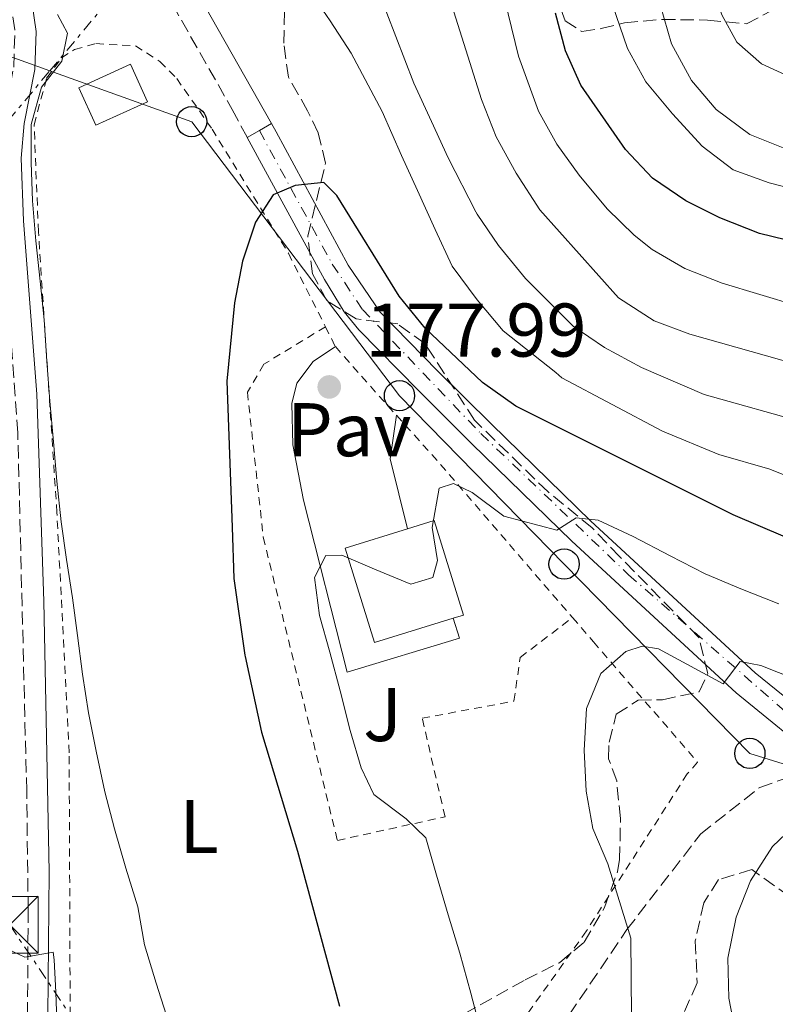
# Model space of a CAD drawing. Units: metres. Extents: x 606653 to 610077, y 4780163 to 4782531.
# Drawn here: x 608009 to 608109, y 4780430 to 4780560 of the extents above; entities that cross this region are included whole.
import ezdxf
from ezdxf.enums import TextEntityAlignment as Align

# ---------------------------------------------------------------- set-up
doc = ezdxf.new("R2010")
doc.units = ezdxf.units.M
doc.header["$MEASUREMENT"] = 0
for name, pattern in [('DGN Style 2', [1.7399219301090239, 1.043953158065414, -0.6959687720436097]), ('DGN Style 3', [2.435890702152634, 1.739921930109024, -0.6959687720436097]), ('DGN Style 4', [2.7856150101045474, 1.391937544087219, -0.6959687720436097, 0.001739921930109024, -0.6959687720436097]), ('DGN Style 7', [3.4798438602180486, 1.565929737098122, -0.6959687720436097, 0.5219765790327072, -0.6959687720436097])]:
    doc.linetypes.add(name, pattern=pattern)
for name, color, linetype, lineweight in [('Camino', 7, 'DGN Style 3', 0), ('Cota de punto acotado terreno', 7, 'Continuous', 0), ('Curva de nivel directora', 30, 'Continuous', 30), ('Curva de nivel intermedia', 30, 'Continuous', 0), ('Edificio', 1, 'Continuous', 13), ('Eje pista pavimentada', 7, 'DGN Style 4', 0), ('Etiqueta de uso rústico', 92, 'Continuous', 0), ('Línea  de muro-pared o tapia', 1, 'Continuous', 13), ('Línea de pavimento', 1, 'Continuous', 0), ('Línea de pista pavimentada', 7, 'Continuous', 0), ('Línea eléctrica', 6, 'DGN Style 7', 0), ('Línea telefónica', 7, 'Continuous', 0), ('Margen derecho', 7, 'Continuous', 0), ('pavimentado', 23, 'Continuous', 0), ('Pavimento', 7, 'Continuous', 0), ('Poste telefónico', 7, 'Continuous', 0), ('Punto acotado terreno (símbolo)', 7, 'Continuous', 0), ('Senda', 7, 'DGN Style 3', 0), ('Tela metálica o alambrada', 7, 'DGN Style 2', 0), ('Torre eléctrica', 7, 'Continuous', 0), ('Zona ajardinada', 92, 'Continuous', 0), ('Zona arbolada', 92, 'DGN Style 3', 0)]:
    doc.layers.add(name, color=color, linetype=linetype, lineweight=lineweight)
doc.styles.add('Style-Arial', font='arial.ttf')

# ---------------------------------------------------------------- blocks, each defined once
blk = doc.blocks.new('5PATER')
at = {"layer": 'Punto acotado terreno (símbolo)', "linetype": 'Continuous', "lineweight": 0}
h = blk.add_hatch(color=51, dxfattribs=at)
edge = h.paths.add_edge_path()
edge.add_ellipse((0, 0), major_axis=(-0.1095731443231308, -0.1110710700762829), ratio=0.9994222409660317, start_angle=0, end_angle=360)
blk = doc.blocks.new('5TME')
at = {"layer": 'Tela metálica o alambrada', "color": 7, "linetype": 'Continuous', "lineweight": 0}
for p, q in [((-0.375, 0.375), (0.375, -0.375)), ((0.3723, 0.3776), (-0.3716, -0.3784))]:
    blk.add_line(p, q, dxfattribs=at)
at = {"layer": 'Tela metálica o alambrada', "color": 7, "linetype": 'Continuous', "lineweight": 0, "flags": 128}
blk.add_lwpolyline([(-0.375, -0.375), (0.375, -0.375), (0.375, 0.375), (-0.375, 0.375), (-0.3716, -0.3784)], dxfattribs=at)
blk = doc.blocks.new('5PTT')
at = {"layer": 'Línea  de muro-pared o tapia', "color": 7, "linetype": 'Continuous', "lineweight": 30}
blk.add_circle((2.382683753967285e-05, 4.306399822235108e-05), 0.1995000005932858, dxfattribs=at)

msp = doc.modelspace()

# ---------------------------------------------------------------- linework, layer by layer
at = {"layer": 'Camino', "color": 7, "linetype": 'DGN Style 3', "lineweight": 0}
for points in [[(608009.9400000019, 4780414.380000002, 163.4400000000024), (608010.1299999974, 4780442.9, 165.2799999999989), (608009.9299999987, 4780458.59, 166.0599999999976), (608008.7600000018, 4780505.780000002, 167.6300000000047), (608006.73, 4780533.610000002, 168.5399999999936), (608006.4299999983, 4780542.090000002, 168.8699999999954), (608006.8599999996, 4780546.980000002, 168.8000000000029), (608008.2199999986, 4780554.020000001, 169.2700000000041), (608008.3799999995, 4780558.940000001, 169.4900000000052), (608007.3799999983, 4780565.449999999, 169.7799999999989), (608005.5900000001, 4780572.670000001, 170.2599999999947), (608003.7899999986, 4780581.310000002, 171.2400000000052), (608003.1000000001, 4780594.680000001, 171.979999999996), (608002.4099999995, 4780598.210000004, 172.0800000000017), (607999.9200000016, 4780605.36, 172.1600000000035), (607994.7100000014, 4780614.110000002, 171.5500000000029), (607982.4800000006, 4780637.12, 169.5800000000016), (607968.6400000004, 4780664.65, 168.6699999999981), (607964.8200000003, 4780671.380000001, 168.4400000000022)], [(608013.9099999995, 4780588.180000001, 172.4799999999959), (608017.1200000013, 4780583.5, 172.6799999999931), (608037.0100000022, 4780548.439999999, 174.3699999999953), (608039.0100000005, 4780544.750000001, 174.5599999999977)]]:
    msp.add_polyline3d(points, dxfattribs=at)
at = {"layer": 'Curva de nivel directora', "color": 30, "linetype": 'Continuous', "lineweight": 30, "flags": 128}
for points, elevation in [([(608257.5499999986, 4780505.250000001), (608240.7600000001, 4780504.730000001), (608235.2599999993, 4780504.890000002), (608219.8300000001, 4780506.320000002), (608209.4699999999, 4780508.350000001), (608204.13, 4780509.84), (608179.5000000006, 4780519.82), (608164.2199999986, 4780524.380000002), (608159.0099999984, 4780525.58), (608143.009999999, 4780528.230000001), (608111.75, 4780530.810000001), (608106.5099999985, 4780532.08), (608101.2800000004, 4780534.160000001), (608096.7999999989, 4780536.390000002), (608092.4299999991, 4780539.380000004), (608088.8599999995, 4780543.170000001), (608082.980000001, 4780551.62), (608080.9299999991, 4780556.190000001), (608079.6300000004, 4780561.140000002)], 150), ([(608113.2400000008, 4780490.650000001), (608103.0700000008, 4780494.980000001), (608074.389999999, 4780509.300000002), (608070.0199999991, 4780512.430000001), (608062.4399999996, 4780519.619999999), (608059.0099999986, 4780523.820000002), (608050.7999999989, 4780537.109999999), (608049.089999999, 4780538.820000002), (608045.3099999992, 4780538.400000001), (608042.4100000003, 4780537.17), (608040.0900000001, 4780533.58), (608038.3800000001, 4780528.45), (608037.3200000006, 4780522.940000001), (608036.3199999994, 4780512.600000001), (608036.9999999988, 4780493.350000001), (608037.229999999, 4780486.59), (608038.6999999997, 4780476.460000002), (608038.730000001, 4780476.300000001), (608040.8900000004, 4780466.340000001), (608045.610000001, 4780450.630000004), (608051.1499999998, 4780430.189999999)], 175)]:
    msp.add_lwpolyline(points, dxfattribs=dict(at, elevation=elevation))
at = {"layer": 'Curva de nivel intermedia', "color": 30, "linetype": 'Continuous', "lineweight": 0, "flags": 128}
for points, elevation in [([(608111.4999999997, 4780552.3), (608106.7800000012, 4780554.439999999), (608103.5300000012, 4780557.319999999), (608101.5500000009, 4780560.9), (608099.9200000013, 4780565.579999999), (608098.9700000014, 4780570.749999999), (608093.0900000007, 4780589.49), (608090.9800000007, 4780594.27), (608089.4000000004, 4780596.939999999), (608083.0900000005, 4780605.689999999), (608069.1900000023, 4780622.300000001), (608062.9000000001, 4780630.289999999), (608050.7499999997, 4780648.939999999), (608035.5900000007, 4780670.88), (608033.6000000014, 4780675.480000001), (608020.1900000003, 4780699.54), (608014.1799999998, 4780713.289999999), (608001.4999999997, 4780738.499999999)], 135.0000000000003), ([(608071.8300000018, 4780544.829999999), (608069.8600000005, 4780549.749999999), (608060.2800000005, 4780580.159999999), (608058.2300000008, 4780584.720000001), (608052.8100000005, 4780594.359999998), (608049.8700000012, 4780598.74), (608032.7400000008, 4780620.07), (608021.4700000011, 4780636.230000001), (608013.1600000006, 4780649.939999999), (608007.7000000001, 4780659.67)], 160.0000000000002), ([(608260.9900000008, 4780498.81), (608251.9900000021, 4780497.649999999), (608238.6400000012, 4780497.15), (608223.0399999997, 4780497.84), (608217.7100000009, 4780498.680000001), (608205.1300000014, 4780502.150000001), (608175.4200000013, 4780512.890000001), (608166.1699999999, 4780515.619999998), (608161.2700000004, 4780516.680000001), (608153.55, 4780517.810000001), (608134.5600000002, 4780520.090000001), (608114.64, 4780521.949999998), (608111.5100000009, 4780522.529999999), (608101.6100000012, 4780525.539999997), (608096.6900000017, 4780527.480000001), (608092.3700000009, 4780529.99), (608090.0199999996, 4780531.859999998), (608086.4600000011, 4780535.34), (608082.7500000007, 4780539.779999998), (608079.8200000004, 4780543.859999999), (608077.4000000019, 4780548.23), (608074.750000001, 4780555.449999999), (608068.420000001, 4780581.429999999)], 155.0000000000003), ([(608113.4800000022, 4780537.319999999), (608107.7800000003, 4780538.759999999), (608103.0700000008, 4780540.46), (608098.9500000014, 4780543.609999999), (608095.050000001, 4780547.859999998), (608091.5300000005, 4780552.069999999), (608089.1400000011, 4780556.460000001), (608085.7100000001, 4780566.48)], 145.0000000000003), ([(608117.1600000013, 4780497.260000001), (608107.8899999998, 4780501.02), (608101.1600000019, 4780502.92), (608093.7400000012, 4780506), (608080.4700000009, 4780513.05), (608079.6600000017, 4780513.77), (608072.7500000005, 4780519.239999999), (608069.3200000017, 4780523.340000001), (608066.0200000004, 4780527.769999999), (608063.7600000006, 4780532.609999999), (608061.4600000007, 4780537.730000001), (608059.3399999995, 4780542.349999999), (608056.8000000003, 4780548.16), (608052.6800000009, 4780555.849999999), (608049.9299999994, 4780560.140000001), (608047.0400000014, 4780564.390000001)], 170.0000000000002), ([(608056.2000000012, 4780564.26), (608060.9800000001, 4780551.92), (608063.28, 4780546.850000001), (608065.4900000007, 4780542.039999999), (608069.1500000019, 4780534.939999999), (608069.2999999995, 4780534.630000001), (608072.1400000004, 4780530.509999999), (608075.690000002, 4780526.13), (608081.9600000017, 4780519.869999999), (608086.1000000013, 4780517.06), (608090.9900000019, 4780514.429999999), (608099.2500000009, 4780510.859999999), (608112.72, 4780507.050000001)], 165), ([(608109.8800000013, 4780543.31), (608105.2300000022, 4780545.140000001), (608100.7900000009, 4780548.449999998), (608097.540000001, 4780552.259999999), (608094.9200000013, 4780557.109999999), (608093.4700000007, 4780562.119999998)], 140), ([(608013.99, 4780560.970000001), (608015.2999999997, 4780558.48), (608014.570000001, 4780554.82), (608011.8900000011, 4780551.359999998), (608010.540000001, 4780546.460000001), (608010.5200000008, 4780541.45), (608010.6799999997, 4780536.390000001), (608011.1199999999, 4780531.11), (608011.700000001, 4780525.779999999), (608012.2199999996, 4780520.679999999), (608012.5700000006, 4780515.260000001), (608012.9600000017, 4780509.980000001), (608013.4500000011, 4780504.599999999), (608013.8899999993, 4780499.41), (608014.4600000015, 4780494.08), (608015.17, 4780489.08), (608015.9700000002, 4780484.029999998), (608016.6299999997, 4780479.07), (608017.3000000002, 4780473.970000001), (608018.1000000003, 4780468.88), (608019.0800000017, 4780463.829999999), (608020.2500000006, 4780458.46), (608021.5, 4780453.560000001), (608022.990000001, 4780448.380000002), (608024.5600000002, 4780443.300000001), (608025.4500000018, 4780438.29), (608026.9800000007, 4780433.210000001), (608028.6500000004, 4780427.99)], 170.0000000000002), ([(608254.5500000012, 4780490.83), (608243.2400000012, 4780489.649999999), (608232.0200000006, 4780489.52), (608221.77, 4780490.189999999), (608216.3300000018, 4780490.890000001), (608211.4400000012, 4780491.960000001), (608206.6300000012, 4780494.17), (608196.6399999999, 4780497.59), (608186.9500000004, 4780501.330000001), (608171.3300000011, 4780505.96), (608153.6600000019, 4780509.349999998), (608144.2200000006, 4780509.719999999), (608133.7599999999, 4780511.08), (608122.4499999997, 4780512.100000001), (608117.5400000013, 4780513.09), (608097.3399999997, 4780518.800000001), (608092.6400000014, 4780520.56), (608087.9299999997, 4780523.58), (608077.5700000018, 4780535.199999998), (608074.4500000015, 4780540.029999998), (608071.8300000018, 4780544.829999999)], 160.0000000000002), ([(608109.060000001, 4780483.239999999), (608104.0699999998, 4780485.220000001), (608099.3400000002, 4780487.210000001), (608094.7500000015, 4780489.560000001), (608089.8800000009, 4780492.140000001), (608085.2499999997, 4780494.259999999), (608082.3700000007, 4780494.59), (608079.7900000013, 4780492.96), (608072.8400000001, 4780494.819999999), (608068.6500000012, 4780497.949999999), (608066.1700000003, 4780499.109999998), (608064.3100000005, 4780498.489999999), (608063.3700000017, 4780493.319999999), (608064.0700000013, 4780488.949999998), (608063.4700000001, 4780486.71), (608060.5599999998, 4780485.850000001), (608055.79, 4780487.84), (608051.4800000006, 4780489.649999999), (608049.3400000016, 4780489.619999998), (608047.8700000007, 4780486.719999999), (608048.5400000013, 4780481.719999999), (608049.8800000001, 4780476.859999999), (608051.2700000005, 4780471.769999998), (608052.5800000003, 4780466.539999999), (608054.0100000007, 4780461.640000001), (608055.7000000007, 4780458.109999999), (608059.9400000006, 4780454.880000002), (608062.5300000013, 4780452.409999999), (608063.9700000007, 4780447.460000001), (608065.4999999997, 4780442.239999999), (608067.0300000008, 4780437.199999999), (608068.4700000002, 4780431.929999998), (608069.8200000002, 4780426.66)], 180.0000000000002), ([(608089.6700000009, 4780428.890000001), (608089.5700000003, 4780439.140000002), (608086.5199999993, 4780448.949999999), (608084.5400000011, 4780453.619999998), (608083.6700000016, 4780458.539999999), (608083.4300000002, 4780463.939999999), (608083.7200000008, 4780469.430000001), (608085.6299999997, 4780474.039999999), (608088.9100000008, 4780476.980000001), (608091.040000001, 4780477.649999999), (608093.2300000016, 4780477.31), (608101.7300000018, 4780472.689999999), (608103.9699999993, 4780475.640000001), (608106.7200000008, 4780475.13), (608111.360000001, 4780473.279999999)], 185.0000000000002), ([(608103.4599999997, 4780426.239999999), (608102.4800000007, 4780431.24), (608102.36, 4780436.529999998), (608103.4300000007, 4780441.92), (608105.3200000017, 4780446.740000002), (608108.2200000007, 4780451.24), (608109.9800000021, 4780452.91)], 190), ([(608013.9299999995, 4780427.02), (608013.7700000008, 4780432.029999999), (608013.5700000019, 4780436.32), (608013.4199999999, 4780437.319999999), (608009.6900000017, 4780436.67), (608006.7099999998, 4780438.050000001)], 165)]:
    msp.add_lwpolyline(points, dxfattribs=dict(at, elevation=elevation))
at = {"layer": 'Edificio', "color": 1, "linetype": 'Continuous', "lineweight": 13}
for points in [[(608025.8600000005, 4780549.460000001, 175.179999999993), (608019.0599999996, 4780546.359999999, 174.75), (608016.7999999998, 4780551.300000001, 174.4499999999971), (608023.5999999996, 4780554.41, 174.8899999999994)], [(608066.1399999997, 4780481.34, 185.4100000000035), (608055.79, 4780478.130000001, 184.9600000000064), (608051.9299999997, 4780490.59, 185.0299999999988), (608060.1100000005, 4780493.130000001, 185.3899999999994), (608063.6399999997, 4780494.220000001, 185.5399999999936), (608067.5, 4780481.76, 185.4700000000012)]]:
    msp.add_polyline3d(points, close=True, dxfattribs=at)
at = {"layer": 'Edificio', "color": 51, "linetype": 'Continuous', "lineweight": 13}
for points in [[(608019.0599999996, 4780546.359999999, 174.75), (608016.7999999998, 4780551.300000001, 174.4499999999971), (608023.5999999996, 4780554.41, 174.8899999999994), (608025.8600000005, 4780549.460000001, 175.179999999993), (608019.0599999996, 4780546.359999999, 174.75)], [(608060.1100000005, 4780493.130000001, 185.3899999999994), (608063.6399999997, 4780494.220000001, 185.5399999999936), (608067.5, 4780481.76, 185.4700000000012), (608066.1399999997, 4780481.34, 185.4100000000035)], [(608066.1399999997, 4780481.34, 185.4100000000035), (608055.79, 4780478.130000001, 184.9600000000064), (608051.9299999997, 4780490.59, 185.0299999999988), (608060.1100000005, 4780493.130000001, 185.3899999999994)]]:
    msp.add_polyline3d(points, dxfattribs=at)
at = {"layer": 'Eje pista pavimentada', "color": 7, "linetype": 'DGN Style 4', "lineweight": 0}
msp.add_polyline3d([(608040.6000000021, 4780545.660000001, 174.5599999999977), (608050.2100000009, 4780528.050000003, 175.4600000000063), (608054.1799999984, 4780522.060000002, 175.7700000000041), (608069.7899999989, 4780505.7, 177.0800000000018), (608089.2699999985, 4780487.080000001, 181.4499999999972), (608115.8799999984, 4780463.86, 187.9400000000023), (608117.3400000002, 4780462.66, 188.1100000000006)], dxfattribs=at)
at = {"layer": 'Línea de pavimento', "color": 1, "linetype": 'Continuous', "lineweight": 0, "extrusion": (-0.1579662772105504, 0.02303674875769242, 0.9871757510549551), "elevation": 14250.34673764274, "flags": 128}
msp.add_lwpolyline([(-4818217.498559712, -87007.07915719505), (-4818211.677631953, -87007.07915719505), (-4818202.883157584, -87003.44591889158)], dxfattribs=at)
at = {"layer": 'Línea de pavimento', "color": 1, "linetype": 'Continuous', "lineweight": 0}
msp.add_polyline3d([(608066.1399999997, 4780481.34, 180.8800000000047), (608067, 4780478.710000001, 180.8800000000047), (608052.1900000004, 4780474.220000001, 181.0200000000041), (608046.4100000003, 4780496.930000001, 179.5599999999977), (608045.0300000003, 4780504.210000001, 178.4700000000012), (608044.8600000005, 4780509.680000001, 177.7400000000052), (608045.5499999998, 4780512.33, 177.8099999999977), (608047.7000000002, 4780515.189999999, 177.7400000000052), (608050.6200000001, 4780517.16, 177.7400000000052)], dxfattribs=at)
at = {"layer": 'Línea de pista pavimentada', "color": 7, "linetype": 'Continuous', "lineweight": 0, "elevation": 174.5599999999977, "flags": 128}
for points in [[(608040.6000000021, 4780545.660000001), (608042.199999998, 4780546.57)], [(608039.0100000005, 4780544.750000001), (608040.6000000021, 4780545.660000001)]]:
    msp.add_lwpolyline(points, dxfattribs=at)
at = {"layer": 'Línea de pista pavimentada', "color": 7, "linetype": 'Continuous', "lineweight": 0}
for points in [[(608042.199999998, 4780546.57, 174.5599999999977), (608042.8199999993, 4780545.480000002, 174.6100000000006), (608052.3099999976, 4780527.910000001, 175.5200000000041), (608056.5199999987, 4780521.710000001, 175.8399999999965), (608064.1400000006, 4780513.95, 176.2899999999937), (608071.1900000004, 4780506.930000001, 177.0899999999964), (608084.2899999986, 4780494.170000002, 179.8600000000007), (608105.9699999975, 4780474.170000001, 185.4100000000036), (608116.7899999982, 4780465.359999999, 187.8899999999993)], [(608039.0100000005, 4780544.750000001, 174.5599999999977), (608049.1900000017, 4780526.020000001, 175.5200000000041), (608051.789999999, 4780521.74, 175.7200000000011), (608053.6900000012, 4780519.390000001, 175.8399999999965), (608061.5599999991, 4780511.380000004, 176.2899999999937), (608068.6199999999, 4780504.350000001, 177.0899999999964), (608081.7899999997, 4780491.520000001, 179.8600000000007), (608103.4599999997, 4780471.529999999, 185.3800000000047), (608115.1099999994, 4780462.029999999, 188.050000000003)]]:
    msp.add_polyline3d(points, dxfattribs=at)
at = {"layer": 'Línea eléctrica', "color": 6, "linetype": 'DGN Style 7', "lineweight": 0}
for points in [[(607880.1499999977, 4780626.029999998, 165.3899999999994), (607914.4640394138, 4780576.230926411, 165.3173999999999), (607971.2637658517, 4780493.798959645, 165.1971000000049), (608007.6999999983, 4780440.92, 165.1199999999953), (608116.1600000005, 4780279.260000001, 152.3399999999965), (608187.9600000011, 4780187.060000001, 146.7100000000064)], [(607807.1000000021, 4780373.649999999, 111.9199999999983), (607838.6700000018, 4780401.690000001, 121.7799999999988), (607886.3599999994, 4780442.220000001, 145.8800000000047), (607966.1499999985, 4780485.84, 160.8500000000058), (607971.2637658517, 4780493.798959645, 161.8974000000017), (607998.5200000006, 4780536.220000001, 167.4799999999959), (608012.9814149613, 4780553.532672663, 165.8478000000032), (608047.8700000012, 4780595.300000002, 161.9100000000035), (608101.7899999983, 4780564.829999999, 134.0899999999965), (608147.5400000003, 4780555.140000001, 130.9600000000064), (608206.1900000013, 4780542.649999999, 132.8800000000047), (608225.13, 4780582.189999999, 115.1600000000035), (608246.4299999991, 4780624.449999998, 126.2400000000052)]]:
    msp.add_polyline3d(points, dxfattribs=at)
at = {"layer": 'Línea telefónica', "color": 7, "linetype": 'Continuous', "lineweight": 0}
msp.add_polyline3d([(608005.0500000018, 4780556.38, 168.9400000000023), (608012.9814149613, 4780553.532672663, 170.2951999999932), (608031.6799999997, 4780546.82, 173.4900000000052), (608059.0699999996, 4780510.689999999, 177.1300000000047), (608080.7699999987, 4780488.490000002, 180.4900000000052), (608105.2500000006, 4780463.52, 187.1100000000006), (608133.2100000004, 4780454.869999999, 190.6000000000058), (608157.8799999979, 4780459.76, 186.0299999999988), (608227.6999999982, 4780437.79, 183.75), (608300.5000000005, 4780457.359999999, 181.4400000000023), (608423.1400000004, 4780459.65, 175.0599999999977), (608456.82, 4780492.680000001, 178.5), (608483.1456145691, 4780518.105238382, 180.1484000000055), (608494.8299999991, 4780529.390000001, 180.8800000000047), (608499.7100000008, 4780529.970000002, 181.6600000000035)], dxfattribs=at)
at = {"layer": 'Margen derecho', "color": 7, "linetype": 'Continuous', "lineweight": 0}
for points in [[(607957.9699999974, 4780699.33, 167.1000000000059), (607963.8399999992, 4780683.450000001, 167.9700000000013), (607967.8500000013, 4780674.310000001, 168.4100000000036), (607985.7100000003, 4780638.800000001, 169.5800000000016), (607997.8799999988, 4780615.890000001, 171.5500000000029), (608002.9899999984, 4780607.32, 172.1600000000035), (608007.2100000005, 4780601.16, 172.4900000000054), (608014.2800000004, 4780594.080000003, 172.3300000000019), (608020.379999998, 4780585.130000002, 172.6900000000023), (608042.199999998, 4780546.57, 174.5599999999977)], [(608012.5700000006, 4780414.699999999, 163.4400000000024), (608012.8999999991, 4780447.900000001, 165.5800000000018), (608012.2100000007, 4780483.619999999, 166.8899999999995), (608011.2899999976, 4780510.91, 167.7899999999936), (608009.5100000006, 4780533.760000001, 168.5399999999936), (608009.2100000011, 4780542.02, 168.8699999999954), (608009.6200000001, 4780546.590000001, 168.8000000000029), (608010.9999999992, 4780553.700000001, 169.2700000000041), (608011.1999999981, 4780558.700000001, 169.4700000000011), (608010.1099999996, 4780565.99, 169.7799999999989), (608008.3000000013, 4780573.290000002, 170.2599999999947), (608006.5500000012, 4780581.67, 171.2400000000052), (608006.4699999985, 4780584.45, 171.6799999999929), (608006.6999999987, 4780587.32, 171.7499999999999), (608007.4099999995, 4780588.970000003, 171.9299999999931), (608008.7600000018, 4780590.270000001, 172.1199999999955), (608010.1700000021, 4780590.109999999, 172.2200000000011), (608013.9099999995, 4780588.180000001, 172.4799999999959)]]:
    msp.add_polyline3d(points, dxfattribs=at)
at = {"layer": 'pavimentado', "color": 23, "linetype": 'Continuous', "lineweight": 0}
msp.add_polyline3d([(608115.11, 4780462.029999998, 188.0500000000029), (608103.4600000002, 4780471.529999998, 185.3800000000047), (608081.79, 4780491.52, 179.8600000000006), (608068.6200000005, 4780504.350000001, 177.0899999999965), (608061.5599999995, 4780511.380000002, 176.2899999999936), (608053.6900000017, 4780519.390000001, 175.8399999999965), (608051.7899999995, 4780521.739999999, 175.7200000000012), (608049.1900000023, 4780526.02, 175.5200000000041), (608039.0100000009, 4780544.750000001, 174.5599999999977), (608040.6000000024, 4780545.66, 174.5599999999977), (608042.1999999983, 4780546.57, 174.5599999999977), (608042.8199999997, 4780545.480000001, 174.6100000000006), (608052.3099999981, 4780527.910000001, 175.5200000000041), (608056.5199999991, 4780521.71, 175.8399999999965), (608064.1400000011, 4780513.95, 176.2899999999936), (608071.1900000009, 4780506.929999999, 177.0899999999965), (608084.289999999, 4780494.170000001, 179.8600000000006), (608105.9699999981, 4780474.17, 185.4100000000035), (608116.7899999986, 4780465.359999999, 187.8899999999994)], dxfattribs=at)
at = {"layer": 'Senda', "color": 7, "linetype": 'DGN Style 3', "lineweight": 0}
msp.add_polyline3d([(608060.5300000008, 4780333.189999999, 151.1799999999929), (608060.3500000021, 4780339.310000001, 154.2500000000001), (608058.9699999985, 4780347.980000001, 159.4900000000052), (608056.2600000016, 4780366.59, 165.0000000000001), (608055.9200000018, 4780381.279999999, 170.0099999999948), (608056.6900000008, 4780386.060000001, 171.3699999999955), (608063.4699999979, 4780399.779999999, 175.4700000000012), (608073.249999999, 4780416.970000001, 179.6900000000023), (608089.0499999995, 4780440.300000002, 185), (608098.7600000014, 4780452.890000002, 188.1900000000024), (608106.5599999976, 4780459.040000001, 188.0700000000071), (608115.1099999994, 4780462.029999999, 188.050000000003)], dxfattribs=at)
at = {"layer": 'Tela metálica o alambrada', "color": 7, "linetype": 'DGN Style 2', "lineweight": 0, "extrusion": (-0.04856602698085823, 0.09713205389807592, 0.9940858640624742), "elevation": 434987.7551495179, "flags": 128}
msp.add_lwpolyline([(-2681769.276554541, -3980200.065589268), (-2681769.27655454, -3980197.118913175)], dxfattribs=at)
at = {"layer": 'Tela metálica o alambrada', "color": 7, "linetype": 'DGN Style 2', "lineweight": 0, "extrusion": (-0.7489871599300734, -0.6611229944113698, 0.04398432130233326), "elevation": -3615924.09917184, "flags": 128}
msp.add_lwpolyline([(-3181628.836184088, 159376.1682210658), (-3181619.322502276, 159376.5986376137), (-3181616.724088358, 159377.2192382177)], dxfattribs=at)
at = {"layer": 'Tela metálica o alambrada', "color": 7, "linetype": 'DGN Style 2', "lineweight": 0, "extrusion": (-0.7514352928657425, -0.5727718099906464, 0.3275323714013847), "elevation": -3194998.396040863, "flags": 128}
msp.add_lwpolyline([(-3433347.224807402, 1107747.828337361), (-3433339.067324183, 1107749.881595147), (-3433311.943897976, 1107754.824231159)], dxfattribs=at)
at = {"layer": 'Tela metálica o alambrada', "color": 7, "linetype": 'DGN Style 2', "lineweight": 0}
for points in [[(608015.6699999999, 4780427.310000001, 168.0299999999988), (608015.5300000003, 4780463.600000001, 169.4199999999983), (608013.9100000003, 4780495.310000001, 169.7100000000064), (608011.4800000006, 4780532.300000001, 170.2200000000012), (608010.9100000003, 4780546.430000001, 171.320000000007), (608012.5599999996, 4780552.560000001, 171.679999999993), (608014.5300000003, 4780555.230000001, 171.9700000000012), (608016.25, 4780556.350000001, 172.1199999999953), (608019.0599999996, 4780557.119999999, 173.429999999993), (608024.2699999996, 4780556.82, 173.8000000000029), (608027.4900000002, 4780554.77, 174.2400000000052), (608029.7100000001, 4780552.52, 174.0899999999965), (608034.3600000005, 4780545.84, 174.8899999999994), (608044.4299999997, 4780529.470000001, 176.5), (608049.3099999996, 4780519.779999999, 177.6399999999994)], [(608049.3099999996, 4780519.779999999, 177.6399999999994), (608041.1699999999, 4780514.83, 176.9100000000035), (608039.0300000003, 4780511.15, 176.9100000000035), (608041.1200000001, 4780492.029999999, 176.3300000000017), (608050.8899999997, 4780452.039999999, 177.429999999993), (608065.0700000003, 4780455.16, 181.8699999999953), (608062.0599999996, 4780468.16, 181.6600000000035), (608074.1600000003, 4780470.42, 183.1900000000023), (608074.9900000002, 4780476.180000001, 183.6999999999971), (608081.8799999999, 4780481.439999999, 185.6199999999953)], [(608081.8799999999, 4780481.439999999, 185.6199999999953), (608084.6299999999, 4780478.24, 186.3399999999965), (608098.3499999996, 4780462.380000001, 188.0200000000041), (608097, 4780460.810000001, 188.0200000000041), (608083.7000000002, 4780440.109999999, 183.7200000000012), (608063.7599999999, 4780412.02, 177.2299999999959)]]:
    msp.add_polyline3d(points, dxfattribs=at)
at = {"layer": 'Zona arbolada', "color": 92, "linetype": 'DGN Style 3', "lineweight": 0}
for points in [[(608067.5800000001, 4780429.189999999, 185.3500000000058), (608075.6399999997, 4780433.680000001, 187.320000000007), (608080.1600000003, 4780435.930000001, 187.4700000000012), (608083.4100000003, 4780438.619999999, 189.2899999999936), (608086.0800000001, 4780443.210000001, 189.3699999999953), (608087.79, 4780447.92, 189.6900000000023), (608088.0899999999, 4780449.529999999, 189.8000000000029), (608088.2000000002, 4780454.92, 190.1699999999983), (608087.7000000002, 4780459.890000001, 190.3099999999977), (608086.6299999999, 4780462.83, 190.0899999999965), (608086.6900000004, 4780465.02, 190.0899999999965), (608087.6399999997, 4780468.680000001, 189.9499999999971), (608090.5300000003, 4780470.539999999, 189.1499999999942), (608093.7300000006, 4780470.59, 189.070000000007), (608098.5800000001, 4780471.66, 189.3300000000017), (608099.7000000002, 4780474.039999999, 188.6399999999994), (608098.5599999996, 4780478.779999999, 187.4100000000035), (608088.0800000001, 4780489.480000001, 183.1699999999983), (608084.4699999997, 4780493.26, 182.5099999999948), (608078.6600000003, 4780498.01, 182), (608068.9600000001, 4780507.449999999, 181.7100000000064), (608062.4299999997, 4780517.57, 179.8099999999977), (608058.8399999999, 4780520.16, 179.0800000000017), (608053.3600000005, 4780520.82, 178.570000000007), (608049.4900000002, 4780523.230000001, 178.570000000007), (608047.6200000001, 4780526.76, 178.570000000007), (608046.9900000002, 4780531.720000001, 178.3500000000058), (608049.3300000001, 4780541.369999999, 177.4799999999959), (608048.3700000001, 4780545.369999999, 177.2599999999948), (608046.9600000001, 4780548.27, 177.2599999999948), (608044.4299999997, 4780552.699999999, 176.1600000000035), (608043.8200000003, 4780557.16, 175), (608043.9299999997, 4780562.449999999, 174.2700000000041)], [(608088.0899999999, 4780449.529999999, 189.8000000000029), (608088.2000000002, 4780454.92, 190.1699999999983), (608087.7000000002, 4780459.890000001, 190.3099999999977), (608086.6299999999, 4780462.83, 190.0899999999965), (608086.6900000004, 4780465.02, 190.0899999999965), (608087.6399999997, 4780468.680000001, 189.9499999999971), (608090.5300000003, 4780470.539999999, 189.1499999999942), (608093.7300000006, 4780470.59, 189.070000000007), (608098.5800000001, 4780471.66, 189.3300000000017), (608099.7000000002, 4780474.039999999, 188.6399999999994), (608098.5599999996, 4780478.779999999, 187.4100000000035), (608088.0800000001, 4780489.480000001, 183.1699999999983), (608084.4699999997, 4780493.26, 182.5099999999948), (608078.6600000003, 4780498.01, 182), (608068.9600000001, 4780507.449999999, 181.7100000000064), (608062.4299999997, 4780517.57, 179.8099999999977), (608058.8399999999, 4780520.16, 179.0800000000017), (608053.3600000005, 4780520.82, 178.570000000007), (608049.4900000002, 4780523.230000001, 178.570000000007), (608047.6200000001, 4780526.76, 178.570000000007), (608046.9900000002, 4780531.720000001, 178.3500000000058), (608049.3300000001, 4780541.369999999, 177.4799999999959), (608048.3700000001, 4780545.369999999, 177.2599999999948), (608046.9600000001, 4780548.27, 177.2599999999948), (608044.4299999997, 4780552.699999999, 176.1600000000035), (608043.8200000003, 4780557.16, 175), (608043.9299999997, 4780562.449999999, 174.2700000000041)], [(608080.4000000004, 4780561.59, 150.3600000000006), (608080.9000000004, 4780560.140000001, 149.8999999999942), (608083.1100000005, 4780558.710000001, 148.8800000000047), (608085.6500000004, 4780559.109999999, 147.8600000000006), (608088.7400000002, 4780559.880000001, 147.2799999999988), (608093.6900000004, 4780560.310000001, 146.5899999999965), (608099.6799999997, 4780560.220000001, 144.8000000000029), (608104.79, 4780559.74, 143.0500000000029), (608108.0499999998, 4780561.430000001, 142.4600000000064)], [(608080.4000000004, 4780561.59, 150.3600000000006), (608080.9000000004, 4780560.140000001, 149.8999999999942), (608083.1100000005, 4780558.710000001, 148.8800000000047), (608085.6500000004, 4780559.109999999, 147.8600000000006), (608088.7400000002, 4780559.880000001, 147.2799999999988), (608093.6900000004, 4780560.310000001, 146.5899999999965), (608099.6799999997, 4780560.220000001, 144.8000000000029), (608104.79, 4780559.74, 143.0500000000029), (608108.0499999998, 4780561.430000001, 142.4600000000064)], [(608067.5800000001, 4780429.189999999, 185.3500000000058), (608075.6399999997, 4780433.680000001, 187.320000000007), (608080.1600000003, 4780435.930000001, 187.4700000000012), (608083.4100000003, 4780438.619999999, 189.2899999999936), (608086.0800000001, 4780443.210000001, 189.3699999999953), (608087.79, 4780447.92, 189.6900000000023), (608088.0899999999, 4780449.529999999, 189.8000000000029)], [(608146.5999999996, 4780430.279999999, 199.179999999993), (608144.1399999997, 4780434.600000001, 198.6699999999983), (608141.0899999999, 4780438.720000001, 198.8099999999977), (608136.5800000001, 4780442.449999999, 199.0299999999988), (608131.6600000003, 4780444.050000001, 198.6499999999942), (608126.6200000001, 4780444.060000001, 198.1000000000058), (608123.0700000003, 4780443.539999999, 197.8699999999953), (608119.4299999997, 4780442.480000001, 197.9400000000023), (608114.5099999999, 4780442.41, 197.5), (608110.4699999997, 4780444.640000001, 196.6999999999971), (608105.4900000002, 4780448.220000001, 195.8999999999942), (608101.1299999999, 4780446.880000001, 195.2400000000052), (608099.1699999999, 4780443.84, 194.8800000000047), (608098.0499999998, 4780438.810000001, 194.5099999999948), (608098.3099999996, 4780433.25, 194.4400000000023), (608096.6299999999, 4780429.49, 194.070000000007)]]:
    msp.add_polyline3d(points, dxfattribs=at)

# ---------------------------------------------------------------- block references
at = {"layer": 'Poste telefónico', "color": 7, "linetype": 'Continuous', "lineweight": 0, "xscale": 10, "yscale": 10, "zscale": 10}
for p in [(608031.6799999997, 4780546.82, 173.4900000000052), (608059.0699999996, 4780510.689999999, 177.1300000000047), (608080.7699999987, 4780488.490000002, 180.4900000000052), (608105.2500000006, 4780463.52, 187.1100000000006)]:
    msp.add_blockref('5PTT', p, dxfattribs=at)
at = {"layer": 'Punto acotado terreno (símbolo)', "color": 7, "linetype": 'Continuous', "lineweight": 0, "xscale": 10, "yscale": 10, "zscale": 10}
msp.add_blockref('5PATER', (608049.8099999987, 4780511.850000001, 177.9900000000052), dxfattribs=at)
at = {"layer": 'Torre eléctrica', "color": 7, "linetype": 'Continuous', "lineweight": 0, "xscale": 10, "yscale": 10, "zscale": 10}
msp.add_blockref('5TME', (608007.6999999983, 4780440.92, 165.1199999999953), dxfattribs=at)

# ---------------------------------------------------------------- texts
at = {"layer": 'Cota de punto acotado terreno', "color": 7, "linetype": 'Continuous', "lineweight": 0, "style": 'Style-Arial'}
msp.add_text('177.99', height=7.000000000000002, dxfattribs=at).set_placement((608054.579999999, 4780515.850000001, 177.9900000000052))
at = {"layer": 'Etiqueta de uso rústico', "color": 92, "linetype": 'Continuous', "lineweight": 0, "style": 'Style-Arial'}
msp.add_text('L', height=7.000000000000002, dxfattribs=at).set_placement((608032.6614203795, 4780453.88001, 172.1699999999983), align=Align.MIDDLE_CENTER)
at = {"layer": 'Pavimento', "color": 7, "linetype": 'Continuous', "lineweight": 0, "style": 'Style-Arial'}
msp.add_text('Pav', height=7.000000000000002, dxfattribs=at).set_placement((608052.4357062567, 4780506.210010001, 178.1900000000023), align=Align.MIDDLE_CENTER)
at = {"layer": 'Zona ajardinada', "color": 92, "linetype": 'Continuous', "lineweight": 0, "style": 'Style-Arial'}
msp.add_text('J', height=7.000000000000002, dxfattribs=at).set_placement((608056.8369051348, 4780468.650010001, 180.179999999993), align=Align.MIDDLE_CENTER)

doc.saveas('drawing.dxf')
